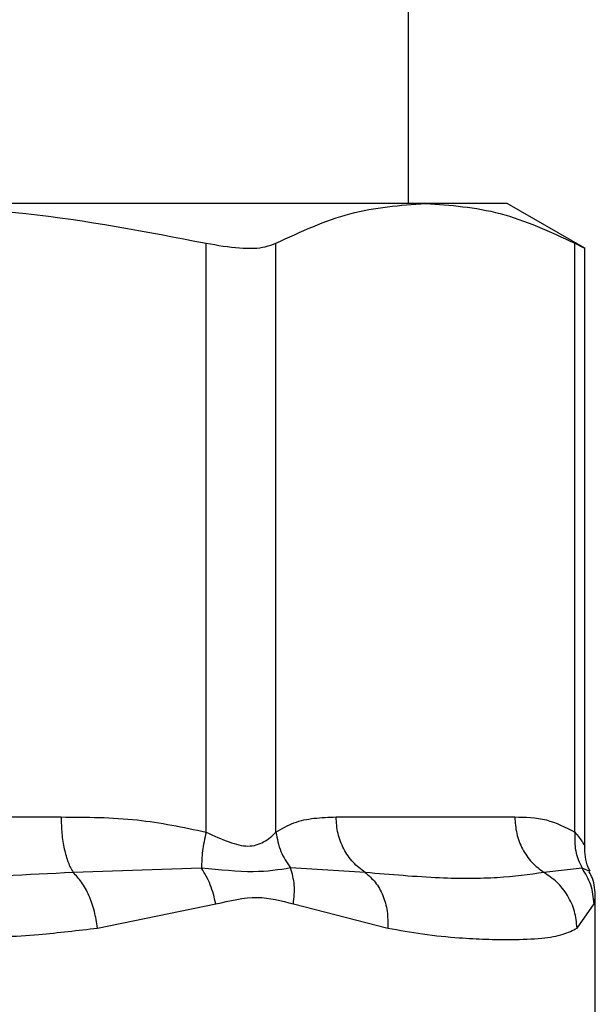
# Model space of a CAD drawing. Units: inches. Extents: x 0.4 to 10.6, y 0.4 to 8.1.
# Drawn here: x 7.5 to 7.5, y 3.4 to 3.5 of the extents above; entities that cross this region are included whole.
import ezdxf

# ---------------------------------------------------------------- set-up
doc = ezdxf.new("R2010")
doc.units = ezdxf.units.IN
doc.header["$MEASUREMENT"] = 0

msp = doc.modelspace()

# ---------------------------------------------------------------- linework, layer by layer
at = {"color": 7, "linetype": 'Continuous', "lineweight": 25}
for p, q in [((7.482683842080667, 3.469713722284077), (7.482683842080667, 3.542942068740921)), ((7.483507149922255, 3.469713722284193), (7.456130431173676, 3.469713722284077)), ((7.487486991686825, 3.469713722284202), (7.483507149922255, 3.469713722284193)), ((7.491275735385392, 3.467526290090035), (7.487486991686769, 3.469713722284309)), ((7.47280897929355, 3.439056836643913), (7.472808953683837, 3.467772968517068)), ((7.476218049158354, 3.439056858978558), (7.476218063466714, 3.467772968412102)), ((7.490796246476978, 3.439056874809109), (7.490796236174392, 3.46777296851705)), ((7.491275735385392, 3.438368849126317), (7.491275735385392, 3.467557480237775)), ((7.479148249812223, 3.439792462441708), (7.48786605003196, 3.439792462441708)), ((7.472588491966501, 3.437305225464536), (7.466324236875467, 3.437085178934884)), ((7.480570933455772, 3.437085274506413), (7.476932424728767, 3.437305476446454)), ((7.491145626845622, 3.437305280137353), (7.489288887615463, 3.437085179048486)), ((7.491794741371534, 3.427520367382495), (7.491794741371534, 3.43588261035952)), ((7.467505953412265, 3.434378091936669), (7.473282402909812, 3.435553507302968)), ((7.477067056748361, 3.435553577564385), (7.481669843627401, 3.434378092370842)), ((7.490901442020449, 3.434378092455881), (7.491731432199838, 3.435553577620134))]:
    msp.add_line(p, q, dxfattribs=at)
at = {"color": 1, "linetype": 'Continuous', "lineweight": 25}
for p, q in [((7.455314849411216, 3.43979246244163), (7.465734858558417, 3.439792462441708)), ((7.491522580621714, 3.437128931567613), (7.491145638385781, 3.43730528803294)), ((7.491731432199838, 3.435553577620134), (7.491791893145228, 3.435856853313786))]:
    msp.add_line(p, q, dxfattribs=at)
at = {"color": 7, "linetype": 'Continuous', "lineweight": 25}
for points, knots in [([(7.456097302184201, 3.469663719936413), (7.458741136080323, 3.469580687431514), (7.464354316076586, 3.469404399353726), (7.469883853902584, 3.468337404061809), (7.472808953683837, 3.467772968517068)], [0, 0, 0, 0, 0.4710046529562787, 1, 1, 1, 1]), ([(7.476218063669958, 3.467772968517048), (7.477418186309537, 3.468328527735813), (7.479829539926676, 3.469444788430786), (7.482277520900879, 3.469623802779032), (7.483507149922255, 3.469713722284193)], [0, 0, 0, 0, 0.4976966592738489, 1, 1, 1, 1]), ([(7.483507149922255, 3.469713722284193), (7.484725006654916, 3.46962551493209), (7.487172968666971, 3.469448213085871), (7.489584458320327, 3.468333242983255), (7.490796236174392, 3.46777296851705)], [0, 0, 0, 0, 0.4974982155210207, 1, 1, 1, 1]), ([(7.472808953683837, 3.467772968517068), (7.473370775778882, 3.467675160773356), (7.474494914477863, 3.46747945919676), (7.475622107919419, 3.467537453102295), (7.476055938807163, 3.467708898484552), (7.476218063669958, 3.467772968517048)], [0, 0, 0, 0, 0.3848970140832723, 0.7701328097818311, 1, 1, 1, 1]), ([(7.490796236174392, 3.46777296851705), (7.491020594636653, 3.467657544183343), (7.491312220316386, 3.467507513293331), (7.491232976896312, 3.467548210479449), (7.491214698381277, 3.46755759780937)], [0, 0, 0, 0, 0.7693371258264485, 0.9999999999999999, 0.9999999999999999, 0.9999999999999999, 0.9999999999999999]), ([(7.465734858558417, 3.439792462441708), (7.466977816232768, 3.439787711075534), (7.469357429726562, 3.439778614695752), (7.471693244532664, 3.439290155866613), (7.47280897929355, 3.439056836643913)], [0, 0, 0, 0, 0.5223359497631153, 1, 1, 1, 1]), ([(7.476218049158465, 3.439056858978558), (7.476508370398186, 3.439222526404877), (7.477119516571451, 3.439571267729235), (7.478103131032223, 3.43975863072512), (7.478789649613156, 3.439780854134082), (7.479148249812223, 3.439792462441708)], [0, 0, 0, 0, 0.3017926114903423, 0.635294199657606, 1, 1, 1, 1]), ([(7.48786605003196, 3.439792462441708), (7.488380853807999, 3.4397877075055), (7.489366520114898, 3.439778603492223), (7.490334048574791, 3.439290193220332), (7.490796246476978, 3.43905687480911)], [0, 0, 0, 0, 0.5222901223626033, 0.9999999999999999, 0.9999999999999999, 0.9999999999999999, 0.9999999999999999]), ([(7.472808983162303, 3.439056836643849), (7.472739939740524, 3.438743402271307), (7.472601853031977, 3.438116534139135), (7.472592946385219, 3.437575662415598), (7.472588493066192, 3.437305226818244)], [0, 0, 0, 0, 0.5000004888685002, 1, 1, 1, 1]), ([(7.472808979293544, 3.439056836643913), (7.473188668566624, 3.438881360029479), (7.473904916193483, 3.438550340120386), (7.474877950715791, 3.438292442642286), (7.475692469077869, 3.438550406689478), (7.476035956810049, 3.438881393640264), (7.476218049158354, 3.439056858978558)], [0, 0, 0, 0, 0.2650678838960925, 0.5000253003135259, 0.7349495815134219, 1, 1, 1, 1]), ([(7.476217934081262, 3.439056858954312), (7.476276462697275, 3.4387353961876), (7.476390611263742, 3.438108446218627), (7.476754898151087, 3.437568538579315), (7.476932400324373, 3.437305463561569)], [0, 0, 0, 0, 0.5127407012057766, 1, 1, 1, 1]), ([(7.490796255891443, 3.439056874809047), (7.490787340922231, 3.438743444418725), (7.490769510996971, 3.438116584100949), (7.491020256570942, 3.437575715763198), (7.491145629265353, 3.43730528179401)], [0, 0, 0, 0, 0.5000003691967246, 1, 1, 1, 1]), ([(7.491551230594999, 3.437143369551315), (7.491516669183, 3.437206206652318), (7.491309892974712, 3.437582152446599), (7.491291268062309, 3.438020872284869), (7.491275756193113, 3.438386262714462)], [0, 0, 0, 0, 0.1671440456551843, 1, 1, 1, 1]), ([(7.473282406543405, 3.435553507303091), (7.473207954715362, 3.435871931774813), (7.473061525621465, 3.436498197215097), (7.472744383347957, 3.437039263947077), (7.472588491966492, 3.437305225464536)], [0, 0, 0, 0, 0.5084496943937654, 1, 1, 1, 1]), ([(7.476932395345111, 3.437305459582705), (7.47636705410516, 3.437216272479538), (7.475198948256039, 3.437031994437334), (7.47347703683747, 3.437212228742642), (7.472588498128395, 3.437305233037313)], [0, 0, 0, 0, 0.4839811737744036, 1, 1, 1, 1]), ([(7.477067056502006, 3.435553577565123), (7.477099192362516, 3.43586669230151), (7.477163463840921, 3.436492919410371), (7.477009417983214, 3.437034613540198), (7.476932395345111, 3.437305459582705)], [0, 0, 0, 0, 0.5000018874242427, 1, 1, 1, 1]), ([(7.491731437283461, 3.435553577620244), (7.491701680571333, 3.435871999392194), (7.491643156183633, 3.436498259415643), (7.491309590922622, 3.437039321132228), (7.491145626845617, 3.437305280137353)], [0, 0, 0, 0, 0.5084497812860163, 1, 1, 1, 1]), ([(7.467505954829452, 3.434378091936678), (7.467465487300571, 3.434651945121916), (7.467383688342188, 3.435205497708966), (7.467109486409812, 3.435974093806941), (7.466753713307457, 3.436634443517681), (7.466465081551137, 3.436937361655191), (7.466324236650375, 3.437085177943878)], [0, 0, 0, 0, 0.2507568304061185, 0.506866816504564, 0.7593636432204385, 1, 1, 1, 1]), ([(7.480570923984122, 3.437085261319672), (7.480740720424706, 3.436937450846193), (7.481088683636274, 3.436634543394902), (7.481453878494611, 3.435974179619391), (7.481677689706353, 3.435205548245132), (7.481672451745106, 3.434651962183849), (7.481669860423601, 3.434378092371278)], [0, 0, 0, 0, 0.2406343361131507, 0.4931310463303372, 0.7492420509685931, 1, 1, 1, 1]), ([(7.489288888506154, 3.437085180669768), (7.488562032436547, 3.436984958276624), (7.487089258256066, 3.436781885124866), (7.484201951553766, 3.436773213409468), (7.481816255571275, 3.436978248062539), (7.480570931686808, 3.437085275341994)], [0, 0, 0, 0, 0.3177733304800909, 0.6438803718459356, 0.9999999999999999, 0.9999999999999999, 0.9999999999999999, 0.9999999999999999]), ([(7.490901444535059, 3.434378092455891), (7.490874665057158, 3.434651945357199), (7.490820534393238, 3.435205497574245), (7.490468413520811, 3.435974093526443), (7.48995864724582, 3.436634443628245), (7.489508532013158, 3.43693736193068), (7.489288887234494, 3.437085178353373)], [0, 0, 0, 0, 0.2507565572885373, 0.5068664511605968, 0.7593633778041319, 1, 1, 1, 1]), ([(7.491794720700379, 3.435859601465683), (7.491781386278662, 3.436189196660747), (7.491763397400262, 3.436633838956492), (7.491554469906044, 3.437018463901476), (7.491500411840286, 3.437117982065163)], [0, 0, 0, 0, 0.7412592059246755, 1, 1, 1, 1]), ([(7.473282402909812, 3.435553507302968), (7.473965047951116, 3.435716976057461), (7.475271915660619, 3.436029923524789), (7.476486779526475, 3.43570755582963), (7.477067056748361, 3.435553577564385)], [0, 0, 0, 0, 0.522352060840094, 1, 1, 1, 1]), ([(7.481669843627401, 3.434378092370842), (7.48224315455864, 3.434273217917469), (7.483483360244248, 3.434046349936653), (7.485066369835302, 3.433902383426408), (7.486494460587089, 3.433824299597628), (7.487884823410662, 3.433806027233495), (7.489169747534741, 3.433864104615056), (7.490224471439078, 3.434025998399625), (7.490688041342893, 3.434267102241187), (7.490901442020449, 3.434378092455881)], [0, 0, 0, 0, 0.1272875131732843, 0.2753526732922384, 0.3939146101763045, 0.5201178782645206, 0.703723990989812, 0.8636117216713836, 1, 1, 1, 1])]:
    msp.add_open_spline(points, degree=3, knots=knots, dxfattribs=at)
for points in [[(7.465734858558465, 3.439792462441708), (7.465742619404816, 3.439520789360757), (7.46575814109752, 3.438977443198855), (7.465882234779615, 3.438219840803311), (7.466068033791724, 3.437553963220101), (7.466238836036696, 3.437241441194662), (7.466324237159182, 3.437085180181942)], [(7.480570931686808, 3.437085275341994), (7.480364779647987, 3.437241539591978), (7.479952475570345, 3.437554068091945), (7.47950397980582, 3.43821992431584), (7.479204438913095, 3.438977489824966), (7.479166980032783, 3.439520804902794), (7.479148250592625, 3.439792462441708)], [(7.487866050031969, 3.439792462441708), (7.487884782479817, 3.439520789440435), (7.487922247375513, 3.43897744343789), (7.488221824209111, 3.438219841231446), (7.488670370810542, 3.43755396375773), (7.48908271594095, 3.43724144169909), (7.489288888506154, 3.437085180669768)]]:
    msp.add_open_spline(points, degree=3, dxfattribs=at)
at = {"color": 1, "linetype": 'Continuous', "lineweight": 25}
for points, knots in [([(7.490796246476886, 3.439056874809109), (7.490939551024973, 3.438873149116953), (7.491209840551725, 3.438526620475344), (7.491254648242756, 3.43842337615248), (7.491275699386535, 3.438374870839331)], [0, 0, 0, 0, 0.5301890524946928, 1, 1, 1, 1]), ([(7.466324237159182, 3.437085180181942), (7.464105051214863, 3.436973095187906), (7.460569508970663, 3.436794524648392), (7.456852221336074, 3.43681872414887), (7.455468197427355, 3.43682773412887)], [0, 0, 0, 0, 0.6276790916470554, 1, 1, 1, 1]), ([(7.455623123622231, 3.433832494360513), (7.456061980648639, 3.433825932125924), (7.457952445998244, 3.433797663973975), (7.460976308348183, 3.433860100343079), (7.464505738208573, 3.434015179422615), (7.466561023373794, 3.434263791157363), (7.467505953412265, 3.434378091936669)], [0, 0, 0, 0, 0.1038437875928273, 0.4473281055169251, 0.745905685812675, 1, 1, 1, 1])]:
    msp.add_open_spline(points, degree=3, knots=knots, dxfattribs=at)

doc.saveas('drawing.dxf')
